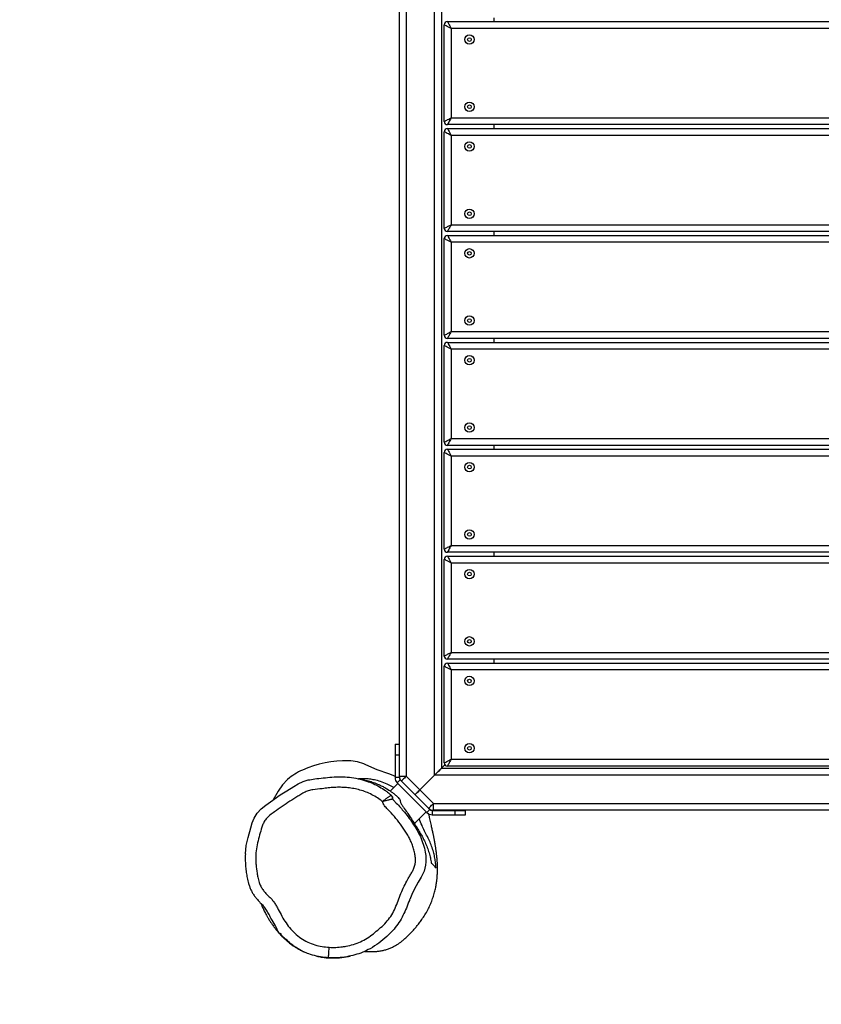
# Model space of a CAD drawing. Units: millimetres. Extents: x -399 to 1156, y -7 to 864.
# Drawn here: x 452 to 528, y 143 to 236 of the extents above; entities that cross this region are included whole.
import ezdxf

# ---------------------------------------------------------------- set-up
doc = ezdxf.new("R2010")
doc.units = ezdxf.units.MM
doc.header["$LTSCALE"] = 45
doc.header["$PDSIZE"] = -1
doc.layers.add('VP-DIM', color=7, linetype='Continuous')
doc.layers.add('VP-HIC', color=6, linetype='Continuous')
doc.layers.add('VP-EQ', color=7, linetype='Continuous', true_color=0x8a3492)
doc.dimstyles.get("Standard").update_dxf_attribs({"dimtxt": 14, "dimasz": 20, "dimexe": 20, "dimexo": 50, "dimgap": 20, "dimtad": 0, "dimdec": 0, "dimzin": 0, "dimdsep": 46, "dimtxsty": 'Standard', "dimcen": -0.09, "dimadec": 0, "dimazin": 0, "dimtfac": 1, "dimtdec": 4, "dimtofl": 0, "dimtmove": 0, "dimatfit": 3, "dimfxl": 70, "dimfxlon": 1, "dimtolj": 1, "dimtzin": 0, "dimarcsym": 0})

# ---------------------------------------------------------------- blocks, each defined once
blk = doc.blocks.new('*D884')
at = {"layer": 'Defpoints', "color": 0}
for p in [(485.092, 365.468), (854.719, 365.468), (582.024, 146.461)]:
    blk.add_point(p, dxfattribs=at)
at = {"layer": 'VP-DIM', "color": 0, "lineweight": -2}
for p, q in [((784.719, 365.468), (874.719, 365.468)), ((854.719, 345.468), (854.719, 291.632)), ((854.719, 166.461), (854.719, 214.298)), ((784.719, 146.461), (874.719, 146.461))]:
    blk.add_line(p, q, dxfattribs=at)
at = {"layer": 'VP-DIM', "color": 0}
for points in [[(858.053, 345.468), (851.386, 345.468), (854.719, 365.468)], [(851.386, 166.461), (858.053, 166.461), (854.719, 146.461)]]:
    blk.add_solid(points, dxfattribs=at)
at = {"layer": 'VP-DIM', "color": 0, "insert": (854.719, 252.965), "char_height": 14, "attachment_point": 5, "rotation": 90}
blk.add_mtext('\\A1;225', dxfattribs=at)
blk = doc.blocks.new('RB2862')
at = {"color": 7, "linetype": 'Continuous', "lineweight": 25}
for p, q in [((110.757, 234.753), (109.937, 235.229)), ((111.494, 223.364), (110.769, 224.089)), ((111.565, 223.434), (108.736, 220.606)), ((110.433, 221.737), (111.728, 223.032)), ((111.848, 223.152), (111.565, 223.434)), ((111.848, 223.152), (111.728, 223.032)), ((111.916, 223.159), (111.948, 223.217)), ((112.06, 223.239), (112.06, 223.639)), ((114.236, 223.639), (112.06, 223.639)), ((114.236, 223.239), (112.06, 223.239)), ((112.188, 223.222), (195.235, 223.222)), ((112.188, 223.222), (112.188, 222.572)), ((114.236, 223.639), (114.236, 223.239)), ((115.236, 223.639), (114.236, 223.639)), ((115.236, 223.239), (114.236, 223.239)), ((115.236, 223.639), (115.236, 223.239)), ((112.188, 222.572), (110.893, 221.278)), ((195.235, 222.572), (112.188, 222.572)), ((107.679, 221.804), (108.807, 220.677)), ((109.139, 220.443), (110.433, 221.737)), ((110.893, 221.278), (109.599, 219.983)), ((112.299, 219.872), (110.893, 221.278)), ((108.931, 220.111), (108.531, 220.111)), ((108.531, 220.111), (108.531, 217.935)), ((108.563, 220.433), (108.628, 220.442)), ((109.019, 220.323), (108.736, 220.606)), ((108.931, 220.111), (108.931, 217.935)), ((109.139, 220.443), (109.019, 220.323)), ((108.949, 219.983), (109.599, 219.983)), ((108.949, 136.936), (108.949, 219.983)), ((109.599, 219.983), (109.599, 136.936)), ((112.299, 137.047), (112.299, 219.872)), ((112.299, 219.872), (195.124, 219.872)), ((112.949, 219.222), (112.949, 137.697)), ((113.27, 218.901), (112.949, 219.222)), ((194.474, 219.222), (112.949, 219.222)), ((113.149, 138.26), (113.149, 218.66)), ((113.449, 218.96), (122.649, 218.96)), ((113.799, 218.31), (113.799, 138.61)), ((122.299, 218.31), (113.799, 218.31)), ((122.299, 138.61), (122.299, 218.31)), ((122.949, 218.66), (122.949, 138.26)), ((123.319, 138.26), (123.319, 218.66)), ((123.619, 218.96), (132.819, 218.96)), ((123.969, 218.31), (123.969, 138.61)), ((132.469, 218.31), (123.969, 218.31)), ((132.469, 138.61), (132.469, 218.31)), ((133.119, 218.66), (133.119, 138.26)), ((133.489, 138.26), (133.489, 218.66)), ((133.789, 218.96), (142.989, 218.96)), ((134.139, 218.31), (134.139, 138.61)), ((142.639, 218.31), (134.139, 218.31)), ((142.639, 138.61), (142.639, 218.31)), ((143.289, 218.66), (143.289, 138.26)), ((143.659, 138.26), (143.659, 218.66)), ((143.959, 218.96), (153.159, 218.96)), ((144.309, 218.31), (144.309, 138.61)), ((152.809, 218.31), (144.309, 218.31)), ((152.809, 138.61), (152.809, 218.31)), ((153.459, 218.66), (153.459, 138.26)), ((153.829, 138.26), (153.829, 218.66)), ((154.129, 218.96), (163.329, 218.96)), ((154.479, 218.31), (154.479, 138.61)), ((162.979, 218.31), (154.479, 218.31)), ((162.979, 138.61), (162.979, 218.31)), ((163.629, 218.66), (163.629, 138.26)), ((163.999, 138.26), (163.999, 218.66)), ((164.299, 218.96), (173.499, 218.96)), ((164.649, 218.31), (164.649, 138.61)), ((173.149, 218.31), (164.649, 218.31)), ((173.149, 138.61), (173.149, 218.31)), ((173.799, 218.66), (173.799, 138.26)), ((174.169, 138.26), (174.169, 218.66)), ((174.469, 218.96), (183.669, 218.96)), ((174.819, 218.31), (174.819, 138.61)), ((183.319, 218.31), (174.819, 218.31)), ((183.319, 138.61), (183.319, 218.31)), ((183.969, 218.66), (183.969, 138.26)), ((108.531, 217.935), (108.931, 217.935)), ((108.531, 217.935), (108.531, 216.935)), ((108.931, 217.935), (108.931, 216.935)), ((108.531, 216.935), (108.931, 216.935)), ((122.949, 214.222), (123.319, 214.222)), ((133.119, 214.222), (133.489, 214.222)), ((143.289, 214.222), (143.659, 214.222)), ((153.459, 214.222), (153.829, 214.222)), ((163.629, 214.222), (163.999, 214.222)), ((173.799, 214.222), (174.169, 214.222)), ((183.969, 214.222), (184.339, 214.222))]:
    blk.add_line(p, q, dxfattribs=at)
at = {"color": 8, "linetype": 'Continuous', "lineweight": 25}
blk.add_line((110.039, 223.869), (109.99, 223.852), dxfattribs=at)
at = {"color": 7, "linetype": 'Continuous', "lineweight": 25, "flags": 128}
for points in [[(104.812, 237.873), (105.59, 237.791), (106.372, 237.623), (107.292, 237.36), (107.752, 237.221), (108.195, 237.037), (108.666, 236.743), (109.091, 236.359), (109.441, 235.929), (109.764, 235.476), (110.404, 234.56), (110.807, 233.923), (111.202, 233.279), (111.465, 232.84), (111.693, 232.381), (111.847, 231.897), (111.847, 231.897), (111.847, 231.897)], [(111.887, 233.853), (111.357, 234.357), (110.757, 234.753)], [(94.918, 229.965), (94.938, 229.964), (94.995, 229.96), (95.088, 229.955), (95.212, 229.947), (95.363, 229.938), (95.535, 229.927), (95.722, 229.915), (95.916, 229.903)], [(112.405, 224.226), (112.811, 225.328), (113.277, 226.406)], [(112.167, 223.639), (112.256, 223.831), (112.405, 224.226)], [(112.188, 222.572), (112.098, 222.662), (112.012, 222.748), (111.932, 222.828), (111.863, 222.897), (111.805, 222.955), (111.763, 222.997), (111.737, 223.023), (111.728, 223.032)], [(110.433, 221.737), (110.442, 221.729), (110.468, 221.702), (110.511, 221.66), (110.568, 221.603), (110.638, 221.533), (110.717, 221.454), (110.803, 221.367), (110.893, 221.278)], [(110.893, 221.278), (110.803, 221.367), (110.717, 221.454), (110.638, 221.533), (110.568, 221.603), (110.511, 221.66), (110.468, 221.702), (110.442, 221.729), (110.433, 221.737)], [(109.139, 220.443), (109.148, 220.434), (109.174, 220.408), (109.216, 220.365), (109.274, 220.308), (109.343, 220.239), (109.423, 220.159), (109.509, 220.073), (109.599, 219.983)], [(112.299, 219.872), (112.411, 219.759), (112.521, 219.65), (112.624, 219.547), (112.716, 219.455), (112.796, 219.374), (112.861, 219.309), (112.909, 219.262), (112.939, 219.232), (112.949, 219.222)], [(112.949, 219.222), (112.939, 219.232), (112.909, 219.262), (112.861, 219.309), (112.796, 219.374), (112.716, 219.455), (112.624, 219.547), (112.521, 219.65), (112.411, 219.759), (112.299, 219.872)], [(113.799, 218.31), (113.686, 218.37), (113.576, 218.429), (113.474, 218.485), (113.381, 218.535), (113.301, 218.578), (113.236, 218.613), (113.188, 218.638), (113.158, 218.654), (113.149, 218.66)], [(113.449, 218.96), (113.454, 218.95), (113.47, 218.92), (113.495, 218.873), (113.53, 218.808), (113.574, 218.727), (113.624, 218.635), (113.679, 218.532), (113.738, 218.422), (113.799, 218.31)], [(122.299, 218.31), (122.367, 218.436), (122.433, 218.558), (122.493, 218.671), (122.546, 218.769), (122.59, 218.85), (122.622, 218.91), (122.642, 218.947), (122.649, 218.96)], [(122.949, 218.66), (122.936, 218.653), (122.899, 218.633), (122.839, 218.601), (122.758, 218.557), (122.66, 218.504), (122.547, 218.444), (122.425, 218.378), (122.299, 218.31)], [(123.969, 218.31), (123.856, 218.37), (123.746, 218.429), (123.644, 218.485), (123.551, 218.535), (123.471, 218.578), (123.406, 218.613), (123.358, 218.638), (123.328, 218.654), (123.319, 218.66)], [(123.619, 218.96), (123.624, 218.95), (123.64, 218.92), (123.665, 218.873), (123.7, 218.808), (123.744, 218.727), (123.794, 218.635), (123.849, 218.532), (123.908, 218.422), (123.969, 218.31)], [(132.469, 218.31), (132.537, 218.436), (132.602, 218.558), (132.663, 218.671), (132.716, 218.769), (132.76, 218.85), (132.792, 218.91), (132.812, 218.947), (132.819, 218.96)], [(133.119, 218.66), (133.106, 218.653), (133.069, 218.633), (133.009, 218.601), (132.928, 218.557), (132.83, 218.504), (132.717, 218.444), (132.595, 218.378), (132.469, 218.31)], [(134.139, 218.31), (134.026, 218.37), (133.916, 218.429), (133.814, 218.485), (133.721, 218.535), (133.641, 218.578), (133.576, 218.613), (133.528, 218.638), (133.498, 218.654), (133.489, 218.66)], [(133.789, 218.96), (133.794, 218.95), (133.81, 218.92), (133.835, 218.873), (133.87, 218.808), (133.914, 218.727), (133.964, 218.635), (134.019, 218.532), (134.078, 218.422), (134.139, 218.31)], [(142.639, 218.31), (142.707, 218.436), (142.773, 218.558), (142.833, 218.671), (142.886, 218.769), (142.93, 218.85), (142.962, 218.91), (142.982, 218.947), (142.989, 218.96)], [(143.289, 218.66), (143.276, 218.653), (143.239, 218.633), (143.179, 218.601), (143.098, 218.557), (143, 218.504), (142.887, 218.444), (142.765, 218.378), (142.639, 218.31)], [(144.309, 218.31), (144.196, 218.37), (144.086, 218.429), (143.984, 218.485), (143.891, 218.535), (143.811, 218.578), (143.746, 218.613), (143.698, 218.638), (143.668, 218.654), (143.659, 218.66)], [(143.959, 218.96), (143.964, 218.95), (143.98, 218.92), (144.005, 218.873), (144.04, 218.808), (144.084, 218.727), (144.134, 218.635), (144.189, 218.532), (144.248, 218.422), (144.309, 218.31)], [(152.809, 218.31), (152.877, 218.436), (152.942, 218.558), (153.003, 218.671), (153.056, 218.769), (153.1, 218.85), (153.132, 218.91), (153.152, 218.947), (153.159, 218.96)], [(153.459, 218.66), (153.446, 218.653), (153.409, 218.633), (153.349, 218.601), (153.268, 218.557), (153.17, 218.504), (153.057, 218.444), (152.935, 218.378), (152.809, 218.31)], [(154.479, 218.31), (154.366, 218.37), (154.256, 218.429), (154.154, 218.485), (154.061, 218.535), (153.981, 218.578), (153.916, 218.613), (153.868, 218.638), (153.838, 218.654), (153.829, 218.66)], [(154.129, 218.96), (154.134, 218.95), (154.15, 218.92), (154.175, 218.873), (154.21, 218.808), (154.254, 218.727), (154.304, 218.635), (154.359, 218.532), (154.418, 218.422), (154.479, 218.31)], [(162.979, 218.31), (163.047, 218.436), (163.113, 218.558), (163.173, 218.671), (163.226, 218.769), (163.27, 218.85), (163.302, 218.91), (163.322, 218.947), (163.329, 218.96)], [(163.629, 218.66), (163.616, 218.653), (163.579, 218.633), (163.519, 218.601), (163.438, 218.557), (163.34, 218.504), (163.227, 218.444), (163.105, 218.378), (162.979, 218.31)], [(164.649, 218.31), (164.536, 218.37), (164.426, 218.429), (164.324, 218.485), (164.231, 218.535), (164.151, 218.578), (164.086, 218.613), (164.038, 218.638), (164.008, 218.654), (163.999, 218.66)], [(164.299, 218.96), (164.304, 218.95), (164.32, 218.92), (164.345, 218.873), (164.38, 218.808), (164.424, 218.727), (164.474, 218.635), (164.529, 218.532), (164.588, 218.422), (164.649, 218.31)], [(173.149, 218.31), (173.217, 218.436), (173.283, 218.558), (173.343, 218.671), (173.396, 218.769), (173.44, 218.85), (173.472, 218.91), (173.492, 218.947), (173.499, 218.96)], [(173.799, 218.66), (173.786, 218.653), (173.749, 218.633), (173.689, 218.601), (173.608, 218.557), (173.51, 218.504), (173.397, 218.444), (173.275, 218.378), (173.149, 218.31)], [(174.819, 218.31), (174.706, 218.37), (174.596, 218.429), (174.494, 218.485), (174.401, 218.535), (174.321, 218.578), (174.256, 218.613), (174.208, 218.638), (174.178, 218.654), (174.169, 218.66)], [(174.469, 218.96), (174.474, 218.95), (174.49, 218.92), (174.515, 218.873), (174.55, 218.808), (174.594, 218.727), (174.644, 218.635), (174.699, 218.532), (174.758, 218.422), (174.819, 218.31)], [(183.319, 218.31), (183.387, 218.436), (183.452, 218.558), (183.513, 218.671), (183.566, 218.769), (183.61, 218.85), (183.642, 218.91), (183.662, 218.947), (183.669, 218.96)], [(183.969, 218.66), (183.956, 218.653), (183.919, 218.633), (183.859, 218.601), (183.778, 218.557), (183.68, 218.504), (183.567, 218.444), (183.445, 218.378), (183.319, 218.31)]]:
    blk.add_lwpolyline(points, dxfattribs=at)
at = {"color": 8, "linetype": 'Continuous', "lineweight": 25, "flags": 128}
for points in [[(102.106, 221.439), (102.106, 221.439), (101.771, 221.627), (101.083, 221.972), (100.464, 222.235)], [(104.161, 220.703), (104.045, 220.704), (103.739, 220.737), (103.155, 220.885), (102.589, 221.147), (102.106, 221.439), (102.106, 221.439), (102.106, 221.439)]]:
    blk.add_lwpolyline(points, dxfattribs=at)
at = {"color": 7, "linetype": 'Continuous', "lineweight": 25}
for centre, radius in [((114.849, 216.56), 0.445), ((114.849, 216.56), 0.175), ((121.249, 216.56), 0.445), ((121.249, 216.56), 0.175), ((125.019, 216.56), 0.445), ((125.019, 216.56), 0.175), ((131.419, 216.56), 0.445), ((131.419, 216.56), 0.175), ((135.189, 216.56), 0.445), ((135.189, 216.56), 0.175), ((141.589, 216.56), 0.445), ((141.589, 216.56), 0.175), ((145.359, 216.56), 0.445), ((145.359, 216.56), 0.175), ((151.759, 216.56), 0.445), ((151.759, 216.56), 0.175), ((155.529, 216.56), 0.445), ((155.529, 216.56), 0.175), ((161.929, 216.56), 0.445), ((161.929, 216.56), 0.175), ((165.699, 216.56), 0.445), ((165.699, 216.56), 0.175), ((172.099, 216.56), 0.445), ((172.099, 216.56), 0.175), ((175.869, 216.56), 0.445), ((175.869, 216.56), 0.175), ((182.269, 216.56), 0.445), ((182.269, 216.56), 0.175)]:
    blk.add_circle(centre, radius, dxfattribs=at)
for centre, radius, start, end in [((107.823, 230.295), 5.401, 23.47028, 41.20897), ((103.035, 228.215), 10.622, 359.14943, 23.47026), ((109.601, 228.117), 4.055, 335.02978, 359.15525), ((112.06, 222.939), 0.7, 90, 135), ((112.188, 222.572), 0.65, 90, 135), ((112.06, 222.939), 0.3, 90, 135), ((109.231, 220.111), 0.7, 135, 180), ((109.231, 220.111), 0.3, 135, 180), ((109.599, 219.983), 0.65, 135, 180), ((113.449, 218.66), 0.3, 90, 180), ((122.649, 218.66), 0.3, 0, 90), ((123.619, 218.66), 0.3, 90, 180), ((132.819, 218.66), 0.3, 360, 90), ((133.789, 218.66), 0.3, 90, 180), ((142.989, 218.66), 0.3, 360, 90), ((143.959, 218.66), 0.3, 90, 180), ((153.159, 218.66), 0.3, 360, 90), ((154.129, 218.66), 0.3, 90, 180), ((163.329, 218.66), 0.3, 360, 90), ((164.299, 218.66), 0.3, 90, 180), ((173.499, 218.66), 0.3, 360, 90), ((174.469, 218.66), 0.3, 90, 180), ((183.669, 218.66), 0.3, 360, 90)]:
    blk.add_arc(centre, radius, start, end, dxfattribs=at)
for points, knots in [([(104.811, 237.871), (104.767, 237.874), (104.581, 237.887), (104.212, 237.886), (103.708, 237.867), (103.169, 237.812), (102.641, 237.726), (102.193, 237.624), (101.818, 237.522), (101.514, 237.41), (101.213, 237.269), (100.921, 237.097), (100.641, 236.898), (100.389, 236.682), (100.135, 236.436), (99.932, 236.224), (99.787, 236.1), (99.745, 236.064)], [0, 0, 0, 0, 0.023834, 0.100215, 0.197863, 0.294675, 0.390407, 0.48496, 0.541295, 0.598898, 0.658765, 0.719317, 0.780741, 0.84242, 0.897686, 0.970474, 1, 1, 1, 1]), ([(100.111, 236.409), (100.015, 236.371), (99.867, 236.312), (99.683, 236.231), (99.523, 236.157), (99.345, 236.071), (99.156, 235.975), (98.989, 235.884), (98.851, 235.806), (98.747, 235.746), (98.656, 235.691), (98.578, 235.643), (98.501, 235.596), (98.416, 235.541), (98.315, 235.476), (98.198, 235.398), (98.071, 235.31), (97.941, 235.217), (97.819, 235.127), (97.71, 235.043), (97.607, 234.961), (97.499, 234.874), (97.382, 234.775), (97.26, 234.669), (97.131, 234.551), (96.995, 234.422), (96.864, 234.291), (96.75, 234.173), (96.658, 234.074), (96.583, 233.99), (96.507, 233.903), (96.418, 233.798), (96.306, 233.66), (96.2, 233.522), (96.066, 233.337), (95.908, 233.103), (95.735, 232.816), (95.594, 232.554), (95.519, 232.391), (95.497, 232.343)], [0, 0, 0, 0, 0.0533158, 0.0818364, 0.1146785, 0.1518285, 0.1932638, 0.2343925, 0.2603228, 0.2833816, 0.3035755, 0.320911, 0.3359101, 0.3541999, 0.3773081, 0.402708, 0.4321268, 0.4638054, 0.4930232, 0.5195164, 0.5434447, 0.5723968, 0.6013706, 0.6307605, 0.6624631, 0.6967288, 0.7308957, 0.7600655, 0.7823223, 0.8002918, 0.8165169, 0.837727, 0.8642776, 0.8959811, 0.9220249, 0.9454589, 0.9677381, 0.9904002, 1, 1, 1, 1]), ([(109.774, 224.832), (109.805, 224.87), (109.964, 225.064), (110.219, 225.442), (110.509, 225.976), (110.745, 226.537), (110.922, 227.109), (111.043, 227.685), (111.114, 228.259), (111.141, 228.836), (111.128, 229.413), (111.079, 229.988), (110.984, 230.664), (110.943, 231.303), (110.845, 231.82), (110.7, 232.166), (110.52, 232.494), (110.196, 232.995), (109.813, 233.636), (109.323, 234.385), (108.864, 235.007), (108.518, 235.51), (108.211, 235.839), (107.888, 236.078), (107.533, 236.254), (107.037, 236.395), (106.419, 236.574), (105.673, 236.776), (104.906, 236.885), (104.261, 236.889), (103.619, 236.854), (103.107, 236.792), (102.551, 236.683), (102.129, 236.578), (101.725, 236.423), (101.402, 236.227), (101.113, 235.99), (100.846, 235.731), (100.59, 235.463), (100.312, 235.216), (100.002, 235.012), (99.57, 234.77), (99.02, 234.491), (98.378, 234.121), (97.777, 233.687), (97.231, 233.183), (96.768, 232.599), (96.396, 231.955), (96.137, 231.276), (95.978, 230.587), (95.937, 230.131), (95.916, 229.903)], [0, 0, 0, 0, 0.005221, 0.026917, 0.048602, 0.070283, 0.091966, 0.112604, 0.133246, 0.153807, 0.174405, 0.195005, 0.215552, 0.247504, 0.263538, 0.271534, 0.287542, 0.303519, 0.335482, 0.367433, 0.399385, 0.418217, 0.432752, 0.447266, 0.461081, 0.474883, 0.502437, 0.529962, 0.557545, 0.585121, 0.598892, 0.626456, 0.640228, 0.659484, 0.672953, 0.686427, 0.699693, 0.712977, 0.726206, 0.739402, 0.752653, 0.765919, 0.792334, 0.818716, 0.845134, 0.871601, 0.898063, 0.924529, 0.950999, 0.975491, 1, 1, 1, 1]), ([(97.197, 234.484), (97.197, 234.484), (97.197, 234.74), (97.909, 234.899), (98.38, 235.298), (98.913, 235.558), (99.348, 235.777), (99.611, 235.969), (99.743, 236.066)], [0, 0, 0, 0, 0.000004, 0.255543, 0.512921, 0.674301, 0.835626, 1, 1, 1, 1]), ([(94.918, 229.965), (94.928, 230.093), (94.958, 230.476), (95.067, 231.112), (95.249, 231.767), (95.471, 232.306), (95.694, 232.743), (95.957, 233.16), (96.281, 233.617), (96.715, 233.991), (96.975, 234.484), (97.197, 234.484), (97.197, 234.484)], [0, 0, 0, 0, 0.073622, 0.221005, 0.370184, 0.463117, 0.55605, 0.651669, 0.747293, 0.87288, 0.999995, 1, 1, 1, 1]), ([(111.847, 231.897), (111.847, 231.897), (111.847, 231.69), (111.968, 231.217), (112.016, 230.46), (112.116, 229.64), (112.148, 228.81), (112.097, 227.976), (111.964, 227.147), (111.757, 226.392), (111.491, 225.717), (111.191, 225.118), (110.887, 224.642), (110.617, 224.27), (110.456, 224.096), (110.376, 224.009)], [0, 0, 0, 0, 0.000001, 0.074497, 0.173757, 0.273001, 0.372043, 0.472626, 0.573436, 0.67391, 0.75413, 0.834517, 0.914703, 0.957384, 1, 1, 1, 1]), ([(95.077, 231.094), (95.067, 231.053), (95.022, 230.872), (94.971, 230.564), (94.921, 230.162), (94.897, 229.755), (94.896, 229.338), (94.923, 228.908), (94.96, 228.555), (95, 228.342), (95.012, 228.277)], [0, 0, 0, 0, 0.035293, 0.152375, 0.279292, 0.417823, 0.569468, 0.735689, 0.918307, 1, 1, 1, 1]), ([(100.464, 222.235), (100.434, 222.248), (100.165, 222.363), (99.647, 222.556), (98.937, 222.878), (98.254, 223.253), (97.581, 223.768), (96.936, 224.418), (96.308, 225.177), (95.8, 225.942), (95.426, 226.708), (95.179, 227.453), (95.001, 228.249), (94.894, 229.09), (94.91, 229.673), (94.918, 229.965)], [0, 0, 0, 0, 0.009456, 0.085424, 0.161693, 0.237429, 0.312669, 0.40851, 0.504585, 0.600338, 0.676505, 0.753038, 0.829414, 0.914714, 1, 1, 1, 1]), ([(95.916, 229.903), (95.909, 229.693), (95.895, 229.273), (95.946, 228.735), (96.04, 228.173), (96.184, 227.589), (96.424, 226.908), (96.774, 226.274), (97.134, 225.793), (97.513, 225.328), (97.897, 224.867), (98.421, 224.371), (98.998, 223.934), (99.654, 223.606), (100.349, 223.357), (101.045, 223.087), (101.727, 222.784), (102.276, 222.489), (102.71, 222.244), (103.025, 222.041), (103.357, 221.864), (103.716, 221.749), (104.109, 221.686), (104.526, 221.713), (104.965, 221.785), (105.405, 221.9), (105.842, 222.057), (106.266, 222.249), (106.672, 222.474), (107.189, 222.812), (107.694, 223.168), (108.297, 223.65), (108.758, 224.062), (109.143, 224.446), (109.381, 224.654), (109.576, 224.771), (109.713, 224.813), (109.774, 224.832)], [0, 0, 0, 0, 0.0327141, 0.0654321, 0.0841197, 0.1215192, 0.1589771, 0.196439, 0.2338341, 0.2525146, 0.289919, 0.3273376, 0.3648059, 0.4022914, 0.441066, 0.479846, 0.5186414, 0.5574259, 0.5768204, 0.5963766, 0.6158773, 0.635327, 0.6547822, 0.6775756, 0.7000779, 0.7241588, 0.7483134, 0.7724707, 0.7965439, 0.8206033, 0.8687446, 0.8928051, 0.94094, 0.9649964, 0.9775917, 0.9901423, 1, 1, 1, 1]), ([(95.036, 228.148), (95.044, 228.094), (95.058, 228.007), (95.08, 227.92), (95.089, 227.887)], [0, 0, 0, 0, 0.618019, 1, 1, 1, 1]), ([(111.866, 226.811), (111.851, 226.71), (111.816, 226.463), (111.715, 226.044), (111.556, 225.555), (111.363, 225.1), (111.156, 224.695), (110.928, 224.306), (110.686, 223.954), (110.443, 223.645), (110.258, 223.439), (110.108, 223.284), (109.986, 223.193), (109.88, 223.156), (109.768, 223.135), (109.598, 223.082), (109.379, 222.933), (109.048, 222.699), (108.347, 222.225), (107.579, 221.727), (106.825, 221.268), (106.37, 221.006), (105.895, 220.767), (105.406, 220.568), (104.902, 220.402), (104.408, 220.275), (104.09, 220.221), (103.931, 220.194)], [0, 0, 0, 0, 0.03455, 0.084804, 0.13687, 0.188911, 0.223508, 0.258401, 0.304848, 0.328837, 0.352803, 0.370322, 0.379528, 0.388783, 0.402967, 0.417184, 0.442068, 0.467166, 0.51743, 0.651705, 0.697024, 0.742339, 0.787518, 0.839849, 0.892201, 0.946094, 1, 1, 1, 1]), ([(111.102, 223.756), (111.194, 223.92), (111.404, 224.294), (111.643, 224.87), (111.81, 225.438), (111.905, 225.954), (111.949, 226.421), (111.951, 226.805), (111.945, 227.037), (111.942, 227.124)], [0, 0, 0, 0, 0.1313773, 0.2990341, 0.4702148, 0.6170202, 0.7641722, 0.9112019, 1, 1, 1, 1]), ([(111.867, 226.794), (111.867, 226.794), (111.867, 226.794), (111.868, 226.798), (111.869, 226.805), (111.871, 226.814), (111.873, 226.825), (111.876, 226.837), (111.878, 226.85), (111.881, 226.861), (111.883, 226.868), (111.883, 226.87)], [0, 0, 0, 0, 0.046174, 0.121624, 0.204967, 0.316023, 0.43991, 0.575909, 0.723737, 0.883395, 1, 1, 1, 1]), ([(95.524, 226.546), (95.525, 226.515), (95.528, 226.451), (95.528, 226.311), (95.522, 226.15), (95.51, 225.963), (95.505, 225.746), (95.513, 225.48), (95.546, 225.15), (95.611, 224.797), (95.706, 224.449), (95.827, 224.115), (95.969, 223.804), (96.123, 223.522), (96.284, 223.271), (96.457, 223.033), (96.686, 222.765), (96.956, 222.471), (97.272, 222.145), (97.591, 221.847), (97.908, 221.579), (98.218, 221.336), (98.584, 221.072), (99.008, 220.783), (99.471, 220.521), (99.954, 220.291), (100.434, 220.098), (100.918, 219.938), (101.384, 219.815), (101.817, 219.728), (102.191, 219.672), (102.515, 219.637), (102.789, 219.617), (103.023, 219.606), (103.215, 219.602), (103.365, 219.601), (103.459, 219.601), (103.548, 219.602), (103.639, 219.604), (103.733, 219.607), (103.844, 219.611), (103.972, 219.617), (104.112, 219.626), (104.246, 219.635), (104.383, 219.647), (104.521, 219.66), (104.654, 219.674), (104.778, 219.688), (104.897, 219.702), (105.023, 219.719), (105.161, 219.737), (105.316, 219.76), (105.476, 219.785), (105.633, 219.811), (105.767, 219.833), (105.876, 219.852), (105.964, 219.868), (106.051, 219.884), (106.143, 219.901), (106.245, 219.921), (106.356, 219.942), (106.477, 219.966), (106.611, 219.993), (106.757, 220.024), (106.918, 220.057), (107.092, 220.094), (107.287, 220.137), (107.505, 220.185), (107.746, 220.239), (108.004, 220.298), (108.28, 220.36), (108.469, 220.404), (108.566, 220.426)], [0, 0, 0, 0, 0.019246, 0.040264, 0.063031, 0.078631, 0.093329, 0.107191, 0.12036, 0.132777, 0.144308, 0.154908, 0.164517, 0.173086, 0.18058, 0.1872, 0.194091, 0.201376, 0.209138, 0.217689, 0.223424, 0.229848, 0.237277, 0.245747, 0.255488, 0.264406, 0.273844, 0.283537, 0.293281, 0.303015, 0.312813, 0.322081, 0.330436, 0.337975, 0.346114, 0.353289, 0.359705, 0.366409, 0.373643, 0.38141, 0.389709, 0.401992, 0.415085, 0.427668, 0.4395, 0.455106, 0.469286, 0.482781, 0.495744, 0.508875, 0.525762, 0.544873, 0.56612, 0.586576, 0.604824, 0.617612, 0.629036, 0.639851, 0.652708, 0.667842, 0.683575, 0.701191, 0.720691, 0.742075, 0.765344, 0.790499, 0.817541, 0.849467, 0.883676, 0.920169, 0.958944, 1, 1, 1, 1]), ([(109.774, 224.832), (109.817, 224.787), (109.903, 224.697), (110.01, 224.553), (110.107, 224.418), (110.194, 224.294), (110.268, 224.184), (110.324, 224.096), (110.362, 224.032), (110.371, 224.018), (110.375, 224.011)], [0, 0, 0, 0, 0.1241765, 0.2439441, 0.3637237, 0.4863737, 0.6110797, 0.7392115, 0.8682468, 1, 1, 1, 1]), ([(109.774, 224.832), (109.797, 224.773), (109.844, 224.652), (109.892, 224.471), (109.935, 224.302), (109.971, 224.155), (109.999, 224.037), (110.027, 223.916), (110.034, 223.888), (110.039, 223.869)], [0, 0, 0, 0, 0.125584, 0.256336, 0.386175, 0.514172, 0.638804, 0.761554, 1, 1, 1, 1]), ([(110.376, 224.009), (110.353, 223.987), (110.308, 223.944), (110.228, 223.888), (110.132, 223.882), (110.07, 223.873), (110.038, 223.868)], [0, 0, 0, 0, 0.250443, 0.5000324, 0.7495961, 1, 1, 1, 1]), ([(110.038, 223.868), (110.039, 223.869), (110.039, 223.869), (110.039, 223.869), (110.039, 223.869)], [0, 0, 0, 0, 0.500239, 1, 1, 1, 1]), ([(110.039, 223.869), (110.07, 223.874), (110.132, 223.883), (110.228, 223.891), (110.307, 223.946), (110.353, 223.989), (110.375, 224.011)], [0, 0, 0, 0, 0.250999, 0.501048, 0.750301, 1, 1, 1, 1]), ([(110.375, 224.011), (110.375, 224.01), (110.376, 224.01), (110.376, 224.009), (110.376, 224.009)], [0, 0, 0, 0, 0.5005617, 1, 1, 1, 1]), ([(109.99, 223.852), (109.973, 223.839), (109.881, 223.774), (109.537, 223.409), (109.005, 222.938), (108.33, 222.395), (107.729, 221.968), (107.106, 221.565), (106.436, 221.214), (105.716, 220.939), (105.014, 220.772), (104.489, 220.698), (104.225, 220.702), (104.161, 220.703)], [0, 0, 0, 0, 0.009707, 0.05147, 0.217663, 0.325686, 0.43372, 0.543484, 0.653119, 0.767234, 0.883107, 0.971618, 1, 1, 1, 1]), ([(103.478, 219.741), (103.626, 219.751), (103.923, 219.773), (104.393, 219.844), (104.881, 219.952), (105.388, 220.101), (105.911, 220.305), (106.622, 220.654), (107.374, 221.026), (107.936, 221.251), (108.148, 221.336)], [0, 0, 0, 0, 0.107544, 0.21507, 0.324644, 0.434177, 0.542197, 0.650315, 0.867624, 1, 1, 1, 1]), ([(103.931, 220.194), (103.897, 220.16), (103.793, 220.056), (103.627, 219.89), (103.527, 219.79), (103.478, 219.741)], [0, 0, 0, 0, 0.197149, 0.598561, 1, 1, 1, 1])]:
    blk.add_open_spline(points, degree=3, knots=knots, dxfattribs=at)
blk = doc.blocks.new('RB2862_2D')
at = {"rotation": 90.0000000000001}
blk.add_blockref('RB2862', (711.584, 52.162), dxfattribs=at)

msp = doc.modelspace()

# ---------------------------------------------------------------- linework, layer by layer
at = {"layer": 'VP-HIC', "color": 6}
msp.add_lwpolyline([(597.019, 96.279), (473.53, 96.279, -0.414214), (323.53, 246.279), (323.53, 368.465, -0.414214), (473.53, 518.465), (597.019, 518.465, -0.414214), (747.019, 368.465), (747.019, 246.279, -0.414214)], format="xyb", close=True, dxfattribs=at)
at = {"layer": 'VP-HIC', "color": 4}
msp.add_lwpolyline([(747.019, 246.279), (747.019, 143.463, -0.414214), (597.019, -6.537), (473.53, -6.537, -0.414214), (323.53, 143.463), (323.53, 246.279, 0.414214), (473.53, 96.279), (597.019, 96.279, 0.414214)], format="xyb", close=True, dxfattribs=at)

# ---------------------------------------------------------------- block references
at = {"layer": 'VP-EQ', "color": 0}
msp.add_blockref('RB2862_2D', (0, 0), dxfattribs=at)

# ---------------------------------------------------------------- dimensions: what is measured, and where the dimension line sits
at = {"layer": 'VP-DIM', "color": 0}
dim = msp.add_linear_dim(base=(854.719, 365.468), p1=(582.024, 146.461), p2=(485.092, 365.468), angle=90, text='225', dimstyle='Standard', dxfattribs=at)
dim.commit()
dim.dimension.update_dxf_attribs({"geometry": '*D884', "text_midpoint": (854.719, 252.965), "dimtype": 160})

doc.saveas('drawing.dxf')
